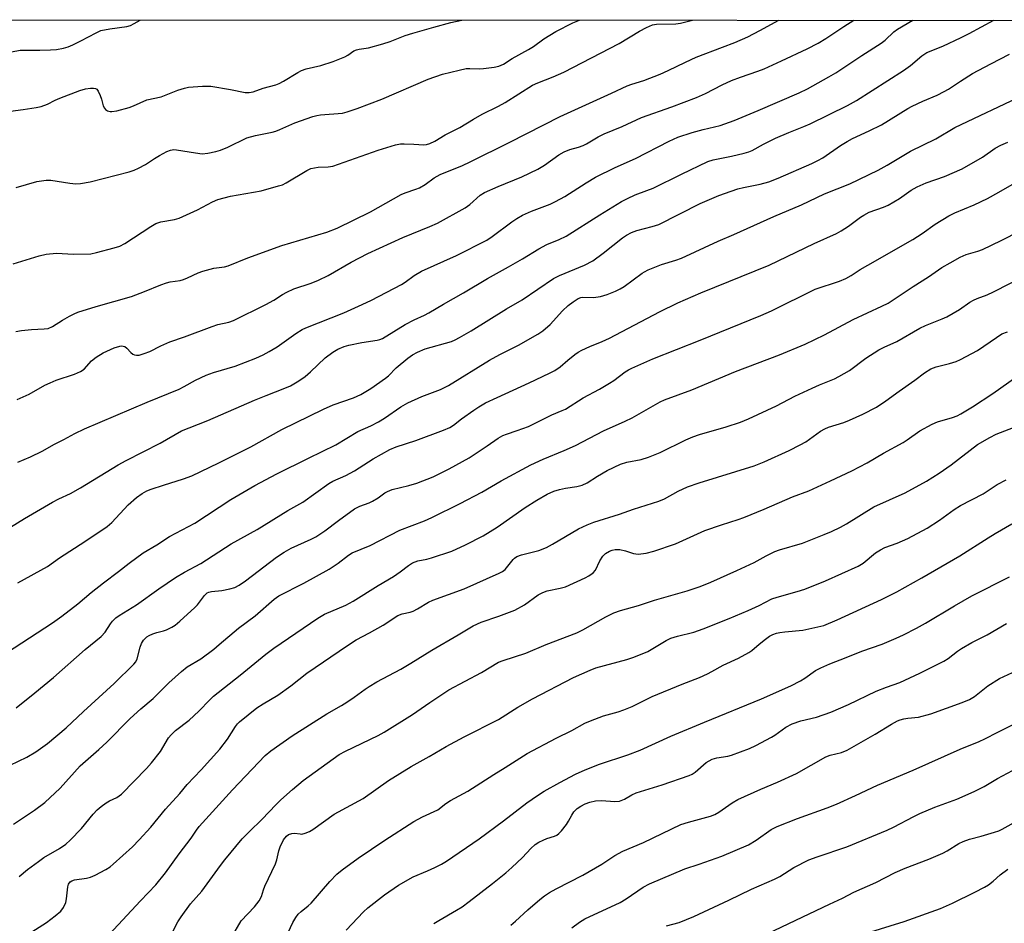
# Model space of a CAD drawing. Units: inches. Extents: x 1285768 to 1291768, y 573447 to 577448.
# Drawn here: x 1289372 to 1289659, y 577184 to 577448 of the extents above; entities that cross this region are included whole.
import ezdxf

# ---------------------------------------------------------------- set-up
doc = ezdxf.new("R2010")
doc.units = ezdxf.units.IN
doc.header["$MEASUREMENT"] = 0
doc.layers.add('NTRL-Trees', color=3, linetype='Continuous')
doc.layers.add('Undefined', color=1, linetype='Continuous')

msp = doc.modelspace()

# ---------------------------------------------------------------- linework, layer by layer
at = {"layer": 'NTRL-Trees'}
msp.add_polyline3d([(1288346.73, 577352.48, 0), (1288379.72, 577447.51, 0), (1288446.74, 577447.5, 0), (1288445.05, 577395.29, 0), (1288444.82, 577376.79, 0), (1288461.31, 577332.52, 0), (1288492.56, 577287.38, 0), (1288527.95, 577287.66, 0), (1288655.52, 577321.77, 0), (1288721.4, 577390.62, 0), (1288745.26, 577447.47, 0), (1290416.44, 577447.3, 0)], dxfattribs=at)
at = {"layer": 'Undefined'}
for points, elevation in [([(1289365.2, 577420.36), (1289372.67, 577421.28), (1289376.51, 577421.92), (1289377.97, 577422.24), (1289379.79, 577422.9), (1289382.08, 577424.09), (1289383.39, 577424.66), (1289389.26, 577426.87), (1289390.91, 577427.34), (1289392.39, 577427.54), (1289393.25, 577427.57), (1289393.76, 577427.49), (1289394.17, 577427.26), (1289394.62, 577426.68), (1289395.2, 577425.44), (1289395.57, 577424.37), (1289396.08, 577422.42), (1289396.4, 577421.68), (1289396.72, 577421.31), (1289397.34, 577420.93), (1289398.06, 577420.72), (1289398.59, 577420.69), (1289399.98, 577420.92), (1289403.58, 577421.89), (1289404.92, 577422.41), (1289408.79, 577424.16), (1289412.96, 577425.03), (1289417.84, 577426.93), (1289419.8, 577427.57), (1289420.94, 577427.83), (1289425, 577428.14), (1289427.47, 577428.1), (1289433.15, 577427.19), (1289437.48, 577426.32), (1289438.63, 577426.24), (1289439.77, 577426.48), (1289442.74, 577427.58), (1289446.45, 577428.52), (1289447.4, 577428.89), (1289448.66, 577429.55), (1289452.85, 577432.11), (1289453.89, 577432.66), (1289455.27, 577433.15), (1289459.49, 577434.11), (1289463.12, 577435.27), (1289466.54, 577436.69), (1289467.39, 577437.17), (1289469.18, 577438.39), (1289469.93, 577438.74), (1289470.73, 577438.94), (1289473.46, 577439.34), (1289477.63, 577440.45), (1289479.8, 577441.13), (1289484.13, 577442.85), (1289486.4, 577443.59), (1289492.49, 577445.35), (1289497.48, 577446.65), (1289500.71, 577447.39)], 434), ([(1289369.04, 577299.54), (1289373.14, 577302.08), (1289381.26, 577306.84), (1289383.15, 577307.84), (1289386.49, 577309.4), (1289389.44, 577311.02), (1289400.43, 577317.74), (1289402.76, 577319), (1289412.67, 577324.05), (1289418.93, 577327.59), (1289421.08, 577328.51), (1289426.61, 577330.6), (1289440.19, 577336.55), (1289443.6, 577337.95), (1289449.08, 577340.07), (1289450.68, 577340.79), (1289453.08, 577342.2), (1289454.93, 577343.47), (1289456.47, 577344.78), (1289460.77, 577348.89), (1289463.03, 577350.61), (1289464.49, 577351.46), (1289466.3, 577352.22), (1289467.71, 577352.62), (1289471.48, 577353.41), (1289475.97, 577354.02), (1289476.78, 577354.24), (1289477.56, 577354.58), (1289484.14, 577358.64), (1289486.72, 577359.99), (1289489.82, 577361.38), (1289491.08, 577362.03), (1289495.3, 577364.59), (1289501.1, 577367.9), (1289508.11, 577372.07), (1289514.3, 577375.44), (1289518.32, 577377.73), (1289523.1, 577380.7), (1289525.44, 577381.94), (1289529.08, 577383.39), (1289531.08, 577384.37), (1289540.93, 577390.64), (1289547.2, 577394.47), (1289548.95, 577395.41), (1289551.22, 577396.44), (1289554.67, 577397.66), (1289556.5, 577398.39), (1289564.73, 577402.5), (1289572.39, 577406.13), (1289573.95, 577406.63), (1289579.31, 577407.67), (1289583.06, 577408.57), (1289584.33, 577408.94), (1289585.37, 577409.4), (1289588.69, 577411.2), (1289592.18, 577412.95), (1289596.09, 577414.65), (1289600.44, 577416.34), (1289602.24, 577417.11), (1289613.16, 577422.45), (1289615.82, 577423.98), (1289629.49, 577432.74), (1289631.51, 577434.18), (1289634.88, 577437), (1289636.33, 577437.9), (1289641, 577439.8), (1289646.33, 577442.32), (1289648.69, 577443.51), (1289655.85, 577447.38)], 446), ([(1289369.76, 577376.34), (1289377.41, 577378.68), (1289379.38, 577379.1), (1289382.45, 577379.43), (1289387.39, 577379.12), (1289392.42, 577379.25), (1289394.13, 577379.58), (1289399.22, 577380.94), (1289400.86, 577381.5), (1289402.39, 577382.26), (1289409.93, 577387.16), (1289411.44, 577388.05), (1289412.89, 577388.55), (1289416.86, 577389.26), (1289418.23, 577389.68), (1289423.52, 577392.05), (1289427.93, 577394.44), (1289429.49, 577395.11), (1289433.23, 577396.05), (1289442.17, 577397.63), (1289447.23, 577399.03), (1289448.34, 577399.4), (1289449.4, 577399.9), (1289455.43, 577403.5), (1289456.66, 577404.07), (1289458.79, 577404.53), (1289461.71, 577404.62), (1289463.01, 577404.84), (1289476.25, 577409.51), (1289481.31, 577410.99), (1289482.74, 577411.28), (1289483.86, 577411.34), (1289486.69, 577411.25), (1289489.56, 577411.03), (1289490.35, 577411.12), (1289491.34, 577411.42), (1289492.77, 577412.12), (1289495.83, 577413.95), (1289500.08, 577416.06), (1289504.03, 577418.52), (1289506.58, 577420), (1289511.38, 577422.33), (1289513.27, 577423.33), (1289521.31, 577428.42), (1289522.79, 577429.13), (1289527.3, 577430.8), (1289530.46, 577432.18), (1289546.59, 577440.6), (1289552.51, 577444.18), (1289554.56, 577445.27), (1289556.29, 577445.98), (1289557.47, 577446.24), (1289563.07, 577446.33), (1289564.49, 577446.47), (1289566.78, 577447.04), (1289567.96, 577447.39)], 438), ([(1289370.53, 577356.57), (1289372.25, 577356.84), (1289375.12, 577357.16), (1289378.87, 577357.32), (1289379.97, 577357.48), (1289381.24, 577358.04), (1289384.18, 577359.93), (1289386.24, 577361.1), (1289387.57, 577361.76), (1289388.67, 577362.18), (1289394.03, 577363.89), (1289404.35, 577366.82), (1289408.09, 577368.21), (1289412.84, 577370.18), (1289414.5, 577370.79), (1289415.62, 577371.05), (1289418.47, 577371.49), (1289419.51, 577371.75), (1289420.6, 577372.19), (1289423.78, 577373.71), (1289425.16, 577374.22), (1289428.31, 577375.05), (1289431.47, 577375.48), (1289432.55, 577375.76), (1289438.26, 577378.03), (1289448.13, 577381.68), (1289461.29, 577385.56), (1289464.29, 577386.71), (1289474, 577391.45), (1289482.98, 577396.57), (1289484.1, 577397.06), (1289487.22, 577398.05), (1289488.27, 577398.5), (1289489.93, 577399.47), (1289492.61, 577401.38), (1289494.32, 577402.34), (1289500.81, 577404.99), (1289503.13, 577406.03), (1289514.71, 577411.75), (1289529.3, 577419.29), (1289544.27, 577426.04), (1289548.93, 577428.24), (1289550.26, 577428.73), (1289553.73, 577429.82), (1289558.55, 577431.66), (1289560.85, 577432.65), (1289565.93, 577435.17), (1289569.03, 577436.6), (1289576.65, 577439.51), (1289580.32, 577440.82), (1289584.11, 577442.54), (1289587.62, 577444.36), (1289593.12, 577447.38)], 440), ([(1289370.62, 577398.6), (1289376.74, 577400.28), (1289379.37, 577400.74), (1289380.81, 577400.69), (1289386.29, 577399.87), (1289388.05, 577399.69), (1289389.47, 577399.77), (1289392.26, 577400.22), (1289403.62, 577403.19), (1289405.04, 577403.62), (1289406.36, 577404.23), (1289408.41, 577405.33), (1289410.97, 577407.06), (1289412.5, 577407.95), (1289414.6, 577409.07), (1289415.69, 577409.51), (1289416.64, 577409.65), (1289417.47, 577409.6), (1289423.02, 577408.64), (1289424.93, 577408.43), (1289426.57, 577408.55), (1289428.88, 577409.06), (1289430.27, 577409.49), (1289432.36, 577410.37), (1289437.91, 577413.04), (1289440.49, 577413.73), (1289445.35, 577414.7), (1289446.42, 577414.99), (1289447.62, 577415.47), (1289451.96, 577417.47), (1289457.21, 577419.24), (1289458.34, 577419.54), (1289459.45, 577419.72), (1289465.82, 577420.28), (1289467.18, 577420.62), (1289470.17, 577421.58), (1289477.35, 577424.34), (1289490.88, 577430.12), (1289494.98, 577431.61), (1289499.86, 577432.81), (1289501.95, 577433.23), (1289502.97, 577433.31), (1289505.83, 577433.22), (1289506.97, 577433.27), (1289510.11, 577433.62), (1289511.49, 577433.95), (1289512.79, 577434.58), (1289515.39, 577436.16), (1289520.12, 577438.82), (1289521.52, 577439.71), (1289524.6, 577441.88), (1289528.09, 577444.07), (1289533.02, 577446.6), (1289534.94, 577447.39)], 436), ([(1289370.95, 577336.77), (1289374.41, 577338.35), (1289379.03, 577340.9), (1289380.55, 577341.65), (1289382.36, 577342.38), (1289387.68, 577344.18), (1289389.43, 577344.91), (1289390.46, 577345.63), (1289392.64, 577348.04), (1289394.01, 577349.15), (1289396, 577350.38), (1289399.22, 577351.87), (1289400.86, 577352.34), (1289401.39, 577352.41), (1289401.89, 577352.36), (1289402.32, 577352.18), (1289402.91, 577351.75), (1289404.09, 577350.45), (1289404.72, 577349.97), (1289405.22, 577349.76), (1289405.74, 577349.65), (1289406.57, 577349.73), (1289407.98, 577350.14), (1289409.66, 577350.75), (1289412.9, 577352.39), (1289415.53, 577353.55), (1289419.78, 577355.05), (1289427.81, 577358.07), (1289429.44, 577358.6), (1289432.72, 577359.32), (1289434.05, 577359.8), (1289443.47, 577364.43), (1289445.79, 577365.73), (1289448.33, 577367.42), (1289449.6, 577368.07), (1289451.7, 577369), (1289456.7, 577370.69), (1289458.84, 577371.58), (1289461.71, 577372.96), (1289468.42, 577376.83), (1289473.29, 577379.34), (1289483.44, 577383.99), (1289491.37, 577387.19), (1289493.57, 577388.21), (1289501.65, 577392.61), (1289502.99, 577393.61), (1289506.05, 577396.32), (1289507.26, 577397.14), (1289511.26, 577398.9), (1289518.16, 577401.71), (1289522.81, 577403.89), (1289524.74, 577405.05), (1289528.99, 577408.08), (1289530.49, 577408.96), (1289532.13, 577409.62), (1289534.74, 577410.35), (1289536.05, 577410.84), (1289537.06, 577411.34), (1289540.46, 577413.35), (1289542.14, 577414.24), (1289547.45, 577416.35), (1289553.05, 577418.94), (1289561.9, 577422.05), (1289569.11, 577424.84), (1289571.69, 577425.94), (1289576.61, 577428.48), (1289579.35, 577429.75), (1289581.92, 577430.74), (1289587.04, 577432.45), (1289588.88, 577433.15), (1289593.95, 577435.47), (1289601.35, 577439.05), (1289604.59, 577440.71), (1289606.85, 577442.04), (1289612.09, 577445.54), (1289615.05, 577447.38)], 442), ([(1289371.15, 577318.49), (1289374.81, 577320.03), (1289378.21, 577321.7), (1289381.87, 577323.72), (1289384.58, 577325.06), (1289387.81, 577326.83), (1289390.61, 577328.24), (1289408.88, 577336.02), (1289418.17, 577339.81), (1289419.7, 577340.56), (1289422.97, 577342.37), (1289426.1, 577343.89), (1289428.27, 577344.67), (1289434.56, 577346.47), (1289440.56, 577348.86), (1289442.7, 577349.81), (1289444.51, 577350.74), (1289446.75, 577352.1), (1289452.26, 577356.05), (1289454.13, 577357.2), (1289455.16, 577357.68), (1289466.23, 577362.06), (1289471.57, 577364.42), (1289474.31, 577365.75), (1289483.03, 577370.34), (1289484.1, 577371.01), (1289486.73, 577372.88), (1289488.88, 577374.18), (1289499.07, 577378.75), (1289507.94, 577383.26), (1289509.53, 577384.28), (1289515.28, 577388.55), (1289516.75, 577389.53), (1289518.38, 577390.5), (1289520.95, 577391.68), (1289526.45, 577393.75), (1289528.03, 577394.46), (1289530.75, 577395.96), (1289536.94, 577399.93), (1289539.68, 577401.59), (1289545.43, 577404.42), (1289551.36, 577407.08), (1289561.1, 577412.11), (1289563.7, 577413.22), (1289567.85, 577414.59), (1289571.03, 577415.53), (1289576.02, 577416.69), (1289580.07, 577418.07), (1289587.1, 577421.01), (1289599.05, 577426.22), (1289601.5, 577427.38), (1289607.72, 577430.84), (1289609.73, 577432.06), (1289617.38, 577437.08), (1289623.02, 577440.67), (1289624.15, 577441.56), (1289626.64, 577443.92), (1289627.75, 577444.77), (1289632.23, 577447.38)], 444), ([(1289371.11, 577283.31), (1289379.83, 577288.03), (1289383.34, 577290.55), (1289390.68, 577295.34), (1289397.23, 577299.73), (1289398.58, 577300.91), (1289403.36, 577306.09), (1289405.8, 577308.14), (1289407.42, 577309.36), (1289408.77, 577310.09), (1289410.07, 577310.61), (1289413.61, 577311.81), (1289419.51, 577313.61), (1289421.86, 577314.54), (1289429.77, 577318.25), (1289439.12, 577323), (1289448.18, 577328.02), (1289460.32, 577333.98), (1289463.11, 577335.16), (1289469.1, 577337.24), (1289471.23, 577338.25), (1289474.16, 577339.98), (1289478.43, 577342.94), (1289479.25, 577343.65), (1289481.55, 577346.02), (1289484.9, 577348.83), (1289486.27, 577349.83), (1289487.7, 577350.57), (1289489.93, 577351.49), (1289497.6, 577353.72), (1289498.75, 577354.19), (1289499.95, 577354.83), (1289503.37, 577356.83), (1289513.72, 577363.22), (1289518.3, 577365.85), (1289527.42, 577372.02), (1289529.19, 577372.91), (1289536.44, 577375.94), (1289538.91, 577377.22), (1289541.93, 577379.39), (1289547.5, 577383.92), (1289548.68, 577384.67), (1289550.16, 577385.44), (1289551.72, 577386.07), (1289556.2, 577387.18), (1289558.16, 577387.83), (1289570.15, 577393.87), (1289575.58, 577396.2), (1289579.18, 577397.55), (1289581.15, 577398.15), (1289582.86, 577398.57), (1289587.71, 577399.54), (1289590.17, 577400.26), (1289592.89, 577401.34), (1289602.8, 577405.61), (1289604.55, 577406.44), (1289605.92, 577407.22), (1289611.08, 577410.85), (1289613.04, 577412.03), (1289614.58, 577412.83), (1289619.49, 577415.07), (1289623.07, 577416.81), (1289630.77, 577421.62), (1289632.04, 577422.33), (1289635.16, 577423.79), (1289639.27, 577425.47), (1289641.38, 577426.53), (1289642.64, 577427.26), (1289646.16, 577429.61), (1289649.64, 577431.77), (1289655.01, 577434.65), (1289660.39, 577437.42)], 448), ([(1289367.89, 577262.88), (1289381.29, 577271.64), (1289383.98, 577273.61), (1289388.63, 577277.21), (1289392.55, 577280.48), (1289396.13, 577283.34), (1289400.48, 577286.59), (1289403.64, 577289.08), (1289407.68, 577292.01), (1289411.67, 577294.36), (1289415.36, 577296.81), (1289422.77, 577300.71), (1289433.25, 577307.59), (1289440.28, 577311.65), (1289446.68, 577315.04), (1289455.93, 577319.68), (1289463.9, 577323.55), (1289470.31, 577327.42), (1289474.09, 577329.12), (1289476.34, 577330.28), (1289478.06, 577331.31), (1289482.87, 577334.63), (1289484.88, 577335.83), (1289488.99, 577337.64), (1289494.4, 577339.71), (1289496.74, 577340.85), (1289508.72, 577348.2), (1289511.73, 577349.87), (1289517.15, 577352.64), (1289522.86, 577355.78), (1289524.28, 577356.76), (1289526.39, 577358.61), (1289530.04, 577362.62), (1289531.72, 577364.2), (1289533.1, 577365.28), (1289534.63, 577366.18), (1289535.42, 577366.49), (1289535.97, 577366.59), (1289539.03, 577366.52), (1289541.08, 577366.82), (1289543.08, 577367.35), (1289545.52, 577368.37), (1289546.81, 577369), (1289548.02, 577369.72), (1289553.3, 577373.56), (1289553.99, 577374.01), (1289555.05, 577374.55), (1289558.88, 577376.17), (1289563.06, 577377.37), (1289564.69, 577377.96), (1289575.45, 577382.9), (1289580.03, 577384.86), (1289591.68, 577390.1), (1289599.78, 577393.5), (1289606.47, 577396.71), (1289613.83, 577399.69), (1289622.06, 577403.62), (1289624.76, 577405.05), (1289631.54, 577409.17), (1289638.95, 577412.81), (1289644.45, 577416.07), (1289664.55, 577425.62)], 450), ([(1289370.62, 577246.89), (1289376.13, 577251.19), (1289381.53, 577255.73), (1289390.76, 577263.86), (1289395.44, 577267.7), (1289396.59, 577268.91), (1289398.22, 577271.39), (1289398.75, 577272.08), (1289399.77, 577273.1), (1289400.68, 577273.82), (1289405.79, 577276.91), (1289412.3, 577281.52), (1289417.16, 577284.84), (1289419.79, 577286.42), (1289424.55, 577288.92), (1289433.4, 577294.67), (1289440.97, 577298.82), (1289449.92, 577304.41), (1289454.25, 577306.86), (1289461.91, 577312.29), (1289463.08, 577312.92), (1289466.79, 577314.64), (1289469.32, 577315.94), (1289474.84, 577319.42), (1289479.66, 577322.21), (1289481.47, 577323), (1289487.29, 577324.81), (1289495.31, 577327.84), (1289497.16, 577328.62), (1289498.23, 577329.28), (1289500.59, 577331.16), (1289504.2, 577333.68), (1289505.66, 577334.63), (1289507.61, 577335.76), (1289510.97, 577337.38), (1289520.3, 577341.61), (1289526.23, 577344.42), (1289527.78, 577345.23), (1289529.33, 577346.3), (1289531.57, 577348.22), (1289533.66, 577349.88), (1289534.62, 577350.57), (1289535.62, 577351.13), (1289537.95, 577352.19), (1289541.63, 577353.63), (1289543.74, 577354.63), (1289558.31, 577362.31), (1289563.62, 577364.92), (1289570.37, 577367.82), (1289590.28, 577375.93), (1289603.43, 577382.2), (1289609.91, 577385.19), (1289611.28, 577385.92), (1289613.42, 577387.29), (1289616.93, 577389.91), (1289617.93, 577390.55), (1289619.51, 577391.35), (1289623.67, 577392.82), (1289625.01, 577393.44), (1289628.35, 577395.34), (1289631.74, 577397.79), (1289633.44, 577398.78), (1289636.11, 577399.89), (1289641.45, 577401.81), (1289646.64, 577404.03), (1289652.56, 577407.38), (1289656.27, 577410.07), (1289657.85, 577410.92), (1289659.97, 577411.82)], 452), ([(1289368.94, 577230.18), (1289373.73, 577232.51), (1289376.42, 577234.05), (1289379.8, 577236.49), (1289385.22, 577241.04), (1289390.27, 577245.8), (1289399.29, 577253.93), (1289405.03, 577259.57), (1289405.56, 577260.26), (1289405.97, 577261.13), (1289406.84, 577264.52), (1289407.23, 577265.61), (1289407.81, 577266.58), (1289408.8, 577267.52), (1289409.5, 577267.97), (1289410.55, 577268.43), (1289411.65, 577268.79), (1289413.65, 577269.31), (1289414.48, 577269.62), (1289416.08, 577270.39), (1289417.08, 577271), (1289418.42, 577272.13), (1289422.77, 577276.07), (1289423.55, 577276.92), (1289425.63, 577279.64), (1289426.41, 577280.36), (1289426.85, 577280.58), (1289427.62, 577280.78), (1289430.67, 577281.08), (1289433.02, 577281.53), (1289434.41, 577281.97), (1289435.67, 577282.61), (1289437.58, 577283.84), (1289446.64, 577290.74), (1289448.85, 577292.25), (1289450.87, 577293.38), (1289456.75, 577296.06), (1289458.06, 577296.73), (1289460.7, 577298.45), (1289464.66, 577301.5), (1289469.38, 577304.9), (1289470.88, 577305.67), (1289473.61, 577306.62), (1289474.63, 577307.08), (1289476.27, 577308.09), (1289478.2, 577309.53), (1289478.94, 577309.98), (1289480.3, 577310.53), (1289485.17, 577311.66), (1289487.53, 577312.37), (1289492.26, 577314.24), (1289496.95, 577316.52), (1289502.81, 577319.75), (1289508.07, 577323.21), (1289511.25, 577325.44), (1289512.59, 577326.23), (1289513.68, 577326.68), (1289516.79, 577327.69), (1289520.08, 577328.93), (1289526.94, 577332.29), (1289529.94, 577333.52), (1289530.89, 577333.99), (1289536.09, 577337.21), (1289540.79, 577339.79), (1289543.77, 577341.55), (1289544.96, 577342.33), (1289548.3, 577344.79), (1289549.26, 577345.41), (1289550.28, 577345.94), (1289556.4, 577348.58), (1289570.18, 577354.03), (1289587.89, 577361.21), (1289591.03, 577362.64), (1289603.71, 577368.89), (1289610.78, 577371.26), (1289612.63, 577372.03), (1289614.18, 577372.88), (1289616.9, 577374.63), (1289619.07, 577375.93), (1289632.25, 577383.45), (1289634.94, 577385.15), (1289638.71, 577387.86), (1289642.71, 577390.34), (1289644.45, 577391.15), (1289650.1, 577393.55), (1289654.01, 577395.4), (1289657.33, 577397.19), (1289661.2, 577399.45)], 454), ([(1289369.9, 577212.94), (1289376.03, 577217), (1289379.03, 577219.26), (1289383.48, 577223.44), (1289389.37, 577229.94), (1289394.81, 577234.71), (1289397.08, 577236.87), (1289403.92, 577243.79), (1289407.01, 577246.6), (1289410.58, 577249.6), (1289415.22, 577254.14), (1289418.87, 577257.47), (1289420.53, 577258.8), (1289424.55, 577261.16), (1289428.32, 577264), (1289429.92, 577265.3), (1289435.48, 577270.13), (1289440.35, 577273.71), (1289445.94, 577278.5), (1289447.33, 577279.55), (1289454.59, 577283.25), (1289462.01, 577287.28), (1289464.61, 577289.06), (1289467.56, 577291.37), (1289468.65, 577292.02), (1289473.97, 577294.22), (1289482.57, 577298.63), (1289489.79, 577301.39), (1289491.93, 577302.34), (1289500.16, 577306.46), (1289506.47, 577309.76), (1289512.1, 577313.01), (1289520.83, 577317.73), (1289524.35, 577319.4), (1289530.55, 577321.92), (1289533.84, 577323.36), (1289541.97, 577327.66), (1289548.3, 577330.48), (1289550.33, 577331.46), (1289558.49, 577336.12), (1289559.81, 577336.66), (1289567.75, 577339.58), (1289580.53, 577344.96), (1289593.31, 577349.76), (1289600.83, 577352.92), (1289606.46, 577355.6), (1289614.79, 577360.09), (1289623.21, 577363.94), (1289625, 577364.86), (1289632.31, 577369.71), (1289636.77, 577372.55), (1289640.7, 577375.22), (1289643.1, 577376.65), (1289646.02, 577378.25), (1289647.82, 577379.06), (1289651.15, 577380), (1289652.54, 577380.52), (1289657.95, 577383.08), (1289663.54, 577385.91)], 456), ([(1289371.52, 577197.66), (1289374.01, 577199.7), (1289377.15, 577202.08), (1289378.77, 577203.19), (1289383.31, 577205.83), (1289385.12, 577207.06), (1289386.42, 577208.27), (1289389.72, 577211.7), (1289393.11, 577215.87), (1289394.27, 577217.16), (1289395.42, 577218.11), (1289396.87, 577219.15), (1289397.89, 577219.73), (1289399.99, 577220.71), (1289401.34, 577221.64), (1289408.68, 577229.14), (1289410.15, 577230.8), (1289412.72, 577234.11), (1289415.11, 577238.12), (1289415.88, 577239.03), (1289417.15, 577240.28), (1289421.15, 577243.3), (1289423.9, 577245.9), (1289427.11, 577249.17), (1289428.27, 577250.23), (1289436.03, 577256.42), (1289443.53, 577262.54), (1289445.79, 577264.21), (1289458.61, 577273.01), (1289460.65, 577274.14), (1289466.81, 577276.84), (1289469.01, 577278), (1289476.3, 577282.53), (1289480.77, 577285.13), (1289482.67, 577286.49), (1289485.1, 577288.4), (1289486.29, 577289.14), (1289487.86, 577289.74), (1289490.48, 577290.19), (1289491.84, 577290.55), (1289497.79, 577292.57), (1289501.77, 577294.35), (1289506.84, 577297.01), (1289510.94, 577299.53), (1289519.09, 577305.26), (1289522.57, 577307.44), (1289525.59, 577309.2), (1289527.5, 577310), (1289529.19, 577310.55), (1289530.94, 577310.9), (1289534.16, 577311.39), (1289535.76, 577311.83), (1289537.25, 577312.5), (1289540.27, 577314.44), (1289543.05, 577316.07), (1289546.99, 577317.86), (1289548.75, 577318.45), (1289552.93, 577319.3), (1289555.08, 577319.91), (1289558.48, 577321.34), (1289565.97, 577324.97), (1289568.08, 577325.92), (1289569.97, 577326.55), (1289577.77, 577328.78), (1289581.91, 577330.13), (1289584.3, 577331.1), (1289592.44, 577334.93), (1289597.81, 577337.7), (1289602.85, 577340.08), (1289604.99, 577341.05), (1289609.34, 577342.82), (1289610.65, 577343.46), (1289613.75, 577345.23), (1289618.5, 577348.8), (1289622.32, 577351.26), (1289623.87, 577352.04), (1289627.59, 577353.7), (1289634.26, 577357.59), (1289635.89, 577358.31), (1289640.82, 577360.24), (1289642.14, 577360.85), (1289645.83, 577363), (1289648.88, 577365.13), (1289649.88, 577365.73), (1289650.95, 577366.22), (1289653.88, 577367.27), (1289655.71, 577368.11), (1289665.24, 577372.98)], 458), ([(1289374.14, 577180.83), (1289379.55, 577184.31), (1289382.02, 577186.17), (1289383.69, 577187.59), (1289384.51, 577188.63), (1289385.18, 577190.06), (1289385.38, 577191.19), (1289385.7, 577194.67), (1289385.97, 577195.45), (1289386.42, 577196.08), (1289386.87, 577196.39), (1289387.67, 577196.68), (1289391.17, 577197.21), (1289392.31, 577197.46), (1289393.66, 577198.06), (1289396.81, 577199.76), (1289398.08, 577200.53), (1289398.98, 577201.24), (1289404.6, 577206.32), (1289406.56, 577208.34), (1289409.94, 577212.09), (1289414.25, 577217.28), (1289418.42, 577221.92), (1289420.52, 577224.48), (1289424.59, 577228.79), (1289430.03, 577234.81), (1289432.34, 577237.71), (1289434.65, 577241.45), (1289435.26, 577242.21), (1289435.85, 577242.79), (1289440.87, 577246.82), (1289442.67, 577247.98), (1289447.01, 577250.52), (1289450.83, 577253.31), (1289455.47, 577256.95), (1289467.29, 577265.02), (1289469.85, 577266.64), (1289473.71, 577268.68), (1289477.75, 577270.98), (1289481.96, 577273.77), (1289483.26, 577274.27), (1289485.57, 577274.73), (1289486.5, 577275.03), (1289487.76, 577275.68), (1289490.97, 577277.65), (1289492.25, 577278.28), (1289501.38, 577281.52), (1289511.52, 577286.09), (1289512.54, 577286.62), (1289513.34, 577287.22), (1289515.6, 577290.09), (1289516.01, 577290.47), (1289516.73, 577290.94), (1289518.08, 577291.44), (1289523.17, 577292.77), (1289525.33, 577293.57), (1289527.13, 577294.53), (1289534.72, 577299.01), (1289537.19, 577300.25), (1289539.18, 577300.96), (1289546.63, 577303.3), (1289550.78, 577304.76), (1289558.17, 577307.09), (1289559.79, 577307.78), (1289563.81, 577310.06), (1289566.44, 577311.31), (1289569.9, 577312.46), (1289585.96, 577317.39), (1289588.85, 577318.54), (1289596.1, 577321.86), (1289599.36, 577323.5), (1289600.99, 577324.42), (1289605.31, 577327.49), (1289606.53, 577328.24), (1289607.59, 577328.67), (1289612.07, 577330.08), (1289613.7, 577330.69), (1289617.59, 577332.49), (1289621.62, 577334.55), (1289624.37, 577336.36), (1289628.22, 577339.21), (1289632.81, 577342.39), (1289635.63, 577344.51), (1289637.49, 577345.69), (1289639.01, 577346.31), (1289642.94, 577347.26), (1289644.83, 577347.88), (1289646.16, 577348.4), (1289651.09, 577351.02), (1289656.59, 577354.88), (1289658.2, 577355.87), (1289659.79, 577356.51)], 460), ([(1289397.83, 577180.76), (1289406.94, 577190.59), (1289411.44, 577195.26), (1289414.27, 577198.76), (1289418.24, 577204.25), (1289421.7, 577208.84), (1289423.22, 577211.15), (1289424.07, 577212.24), (1289433.77, 577222.92), (1289443.27, 577232.95), (1289444.91, 577234.27), (1289451.21, 577238.68), (1289461.32, 577245.09), (1289465.6, 577247.53), (1289467.08, 577248.46), (1289469.28, 577249.93), (1289472.45, 577252.33), (1289473.62, 577253.12), (1289475.84, 577254.41), (1289482.89, 577258.12), (1289485.8, 577259.85), (1289491.87, 577263.67), (1289499.62, 577268.17), (1289503.94, 577270.77), (1289506.26, 577271.86), (1289511.5, 577273.56), (1289516.17, 577275.38), (1289518.96, 577276.92), (1289522.94, 577279.76), (1289524.29, 577280.53), (1289525.58, 577280.94), (1289529.39, 577281.74), (1289530.88, 577282.15), (1289536.67, 577284.77), (1289537.69, 577285.3), (1289538.98, 577286.25), (1289539.69, 577287.03), (1289540.87, 577289.69), (1289541.8, 577291.1), (1289542.61, 577291.84), (1289543.78, 577292.56), (1289544.55, 577292.84), (1289545.36, 577293), (1289546.74, 577292.99), (1289548.39, 577292.67), (1289550.76, 577291.85), (1289552.08, 577291.66), (1289554.41, 577291.97), (1289556.66, 577292.52), (1289562.95, 577294.71), (1289571.57, 577298.58), (1289576.37, 577300.23), (1289581.3, 577301.78), (1289582.93, 577302.39), (1289588.87, 577304.81), (1289597.14, 577308.38), (1289601.9, 577310.12), (1289608.22, 577313.01), (1289614.44, 577315.96), (1289618.91, 577318.31), (1289623.62, 577321.07), (1289629.36, 577324.2), (1289630.57, 577324.97), (1289634.21, 577327.59), (1289637.82, 577329.61), (1289639.41, 577330.29), (1289643.79, 577331.5), (1289645.16, 577332.03), (1289646.18, 577332.55), (1289649.59, 577334.64), (1289655.54, 577338.53), (1289662.51, 577343.43)], 462), ([(1289415.34, 577179.53), (1289417.85, 577184.44), (1289418.79, 577185.94), (1289421.56, 577189.75), (1289424.86, 577193.42), (1289430.24, 577200.9), (1289431.5, 577202.55), (1289436.62, 577208.62), (1289438.64, 577210.71), (1289442.41, 577214.38), (1289446.38, 577218.58), (1289447.83, 577220), (1289451.26, 577223.08), (1289454.42, 577225.67), (1289464.91, 577233.23), (1289466.74, 577234.23), (1289476.25, 577238.83), (1289477.97, 577239.75), (1289486.32, 577244.95), (1289491.31, 577248.42), (1289496.9, 577252.08), (1289506.38, 577257.18), (1289511.36, 577260.14), (1289512.68, 577260.69), (1289519.33, 577262.82), (1289525.24, 577265.33), (1289534.18, 577268.74), (1289535.97, 577269.62), (1289542.67, 577273.42), (1289545.03, 577274.56), (1289546.95, 577275.23), (1289552.23, 577276.73), (1289556.88, 577278.23), (1289566.37, 577280.97), (1289570.22, 577282.21), (1289573.34, 577283.47), (1289580.9, 577286.9), (1289585.89, 577289.28), (1289589.42, 577291.22), (1289591.97, 577292.48), (1289593.36, 577292.96), (1289600.01, 577294.83), (1289606.31, 577297.35), (1289608.46, 577298.3), (1289611.08, 577299.57), (1289612.84, 577300.55), (1289620.84, 577305.43), (1289630.02, 577309.51), (1289636.2, 577312.99), (1289639.89, 577315.26), (1289643.41, 577317.67), (1289651.08, 577323.63), (1289654.67, 577325.72), (1289656.52, 577326.61), (1289661.58, 577328.62)], 464), ([(1289433.45, 577179.92), (1289436.28, 577184.7), (1289440.15, 577188.87), (1289441.57, 577190.59), (1289442.18, 577191.84), (1289442.77, 577193.76), (1289443.2, 577194.82), (1289446.33, 577201.41), (1289446.66, 577202.49), (1289447.29, 577205.2), (1289447.68, 577206.37), (1289448.69, 577208.37), (1289449.47, 577209.47), (1289450.1, 577209.94), (1289451.06, 577210.25), (1289451.83, 577210.3), (1289453.47, 577210.07), (1289453.98, 577210.06), (1289455.01, 577210.27), (1289456.26, 577210.76), (1289457.23, 577211.38), (1289463.38, 577215.82), (1289471.87, 577220.45), (1289479.27, 577225.64), (1289485.85, 577229.79), (1289491.14, 577232.69), (1289496.09, 577235.56), (1289501.31, 577238.39), (1289511.34, 577243.41), (1289516.95, 577247.02), (1289521.29, 577249.5), (1289533.22, 577255.7), (1289538.13, 577257.86), (1289539.78, 577258.5), (1289548.83, 577260.91), (1289550.79, 577261.6), (1289554.88, 577263.31), (1289560.31, 577266.49), (1289561.63, 577267.15), (1289563.59, 577267.8), (1289568.36, 577268.93), (1289571.08, 577269.85), (1289578.67, 577272.89), (1289584.14, 577275.2), (1289587.36, 577276.71), (1289591.13, 577278.61), (1289592.64, 577279.12), (1289598.52, 577280.73), (1289600.74, 577281.46), (1289606.71, 577283.86), (1289616.31, 577288.12), (1289617.74, 577289.08), (1289621.34, 577292.04), (1289622.74, 577292.95), (1289624.01, 577293.58), (1289627.64, 577294.89), (1289630.8, 577296.26), (1289636.36, 577299.24), (1289639.95, 577301.56), (1289644.26, 577304.68), (1289646.11, 577305.88), (1289652.69, 577309.26), (1289656.84, 577312.02), (1289659.48, 577313.32)], 466), ([(1289449.26, 577179.69), (1289451.38, 577184.29), (1289452.22, 577185.76), (1289452.94, 577186.66), (1289453.75, 577187.49), (1289455.83, 577189.14), (1289456.68, 577189.93), (1289462.13, 577196.25), (1289464.16, 577198.35), (1289465.72, 577199.64), (1289470.42, 577203.06), (1289478.23, 577208.26), (1289486.62, 577213.67), (1289489.16, 577215.08), (1289493.65, 577217.11), (1289495.98, 577218.93), (1289497.32, 577219.87), (1289502.37, 577222.58), (1289509.98, 577227.45), (1289513.27, 577229.45), (1289519.72, 577233.55), (1289528.17, 577238.02), (1289532.75, 577240.23), (1289536.58, 577242.4), (1289538.19, 577243.1), (1289542.03, 577244.51), (1289546.26, 577245.68), (1289547.9, 577246.27), (1289550.31, 577247.29), (1289556.2, 577250.12), (1289564.91, 577253.79), (1289569.95, 577255.72), (1289572.34, 577256.75), (1289573.61, 577257.41), (1289576.86, 577259.33), (1289581.33, 577261.33), (1289584.37, 577262.95), (1289585.29, 577263.61), (1289587.39, 577265.46), (1289589.22, 577266.91), (1289590.41, 577267.73), (1289591.39, 577268.22), (1289592.4, 577268.59), (1289593.46, 577268.87), (1289594.86, 577269.06), (1289600.14, 577269.54), (1289604.53, 577270.47), (1289606.26, 577270.91), (1289610.16, 577272.49), (1289623.08, 577278.43), (1289627.54, 577280.67), (1289634.85, 577284.79), (1289645.95, 577291.21), (1289654.21, 577296.47), (1289656.24, 577297.69), (1289661.13, 577300.5)], 468), ([(1289466.9, 577182.05), (1289471.93, 577187.4), (1289473.25, 577188.53), (1289478.06, 577192.29), (1289482.23, 577195.13), (1289486.46, 577197.59), (1289490.64, 577199.32), (1289492.82, 577200.32), (1289494.69, 577201.24), (1289496.2, 577202.16), (1289505.72, 577208.62), (1289512.86, 577213.89), (1289519.66, 577219.17), (1289522.72, 577221.33), (1289524.66, 577222.6), (1289529.29, 577225.13), (1289533.83, 577227.47), (1289536.62, 577228.73), (1289540.85, 577230.42), (1289549.07, 577233.17), (1289552.68, 577234.56), (1289561.59, 577238.55), (1289571.43, 577242.71), (1289588.08, 577249.47), (1289596.61, 577253.31), (1289599.48, 577254.72), (1289600.73, 577255.46), (1289603.86, 577257.73), (1289605.36, 577258.54), (1289608.02, 577259.68), (1289612.81, 577261.53), (1289617.35, 577263.4), (1289623.24, 577265.39), (1289627.37, 577267.16), (1289629.54, 577268.18), (1289633.28, 577270.08), (1289635.88, 577271.51), (1289644.38, 577276.63), (1289649.45, 577279.49), (1289660.37, 577285.03)], 470), ([(1289492.48, 577183.96), (1289493.93, 577184.89), (1289499.1, 577187.81), (1289500.74, 577188.87), (1289502.81, 577190.37), (1289509.56, 577195.6), (1289513.45, 577198.73), (1289515.21, 577200.26), (1289518.4, 577203.23), (1289520.78, 577205.86), (1289522.09, 577207.03), (1289523.08, 577207.64), (1289524.38, 577208.3), (1289525.45, 577208.74), (1289527.67, 577209.44), (1289528.35, 577209.77), (1289528.98, 577210.18), (1289529.78, 577210.99), (1289531.19, 577212.83), (1289531.79, 577213.8), (1289532.7, 577215.56), (1289533.36, 577216.53), (1289534.29, 577217.48), (1289535.38, 577218.21), (1289536.66, 577218.84), (1289537.97, 577219.37), (1289539.67, 577219.71), (1289541.41, 577219.81), (1289545.27, 577219.5), (1289546.63, 577219.61), (1289548.14, 577220.22), (1289550.29, 577221.53), (1289551.56, 577222.1), (1289559.13, 577224.43), (1289567.02, 577227.12), (1289567.82, 577227.48), (1289568.74, 577228.09), (1289571.96, 577230.91), (1289573.73, 577231.87), (1289575.09, 577232.31), (1289578.22, 577232.8), (1289579.36, 577233.05), (1289584.54, 577235.03), (1289586.38, 577235.88), (1289591, 577238.3), (1289591.97, 577238.9), (1289595.21, 577241.19), (1289596.99, 577242.17), (1289599.5, 577243.08), (1289604.07, 577244.12), (1289608.29, 577245.58), (1289613.46, 577247.81), (1289621.5, 577251.72), (1289624.49, 577252.9), (1289628.43, 577254.24), (1289634.25, 577256.94), (1289641.3, 577260.49), (1289642.53, 577261.27), (1289645.22, 577263.39), (1289646.41, 577264.19), (1289649.47, 577265.89), (1289653.87, 577268.11), (1289659.54, 577271.46)], 472), ([(1289514.98, 577183.5), (1289516.29, 577184.61), (1289519.92, 577187.94), (1289523.45, 577190.96), (1289524.8, 577192.05), (1289526.24, 577192.99), (1289528.22, 577194.08), (1289535.96, 577198.05), (1289541.53, 577201.28), (1289545.28, 577203.82), (1289547.64, 577205.1), (1289553.66, 577207.58), (1289564.57, 577212.8), (1289566.74, 577213.54), (1289573.24, 577215.26), (1289574.48, 577215.73), (1289575.66, 577216.45), (1289579.47, 577219.15), (1289581.18, 577220.1), (1289587.9, 577223.12), (1289592.78, 577225.19), (1289598.32, 577227.74), (1289606.88, 577232.57), (1289608.14, 577233.04), (1289611.41, 577233.85), (1289613.06, 577234.54), (1289621.24, 577239.22), (1289625.97, 577242.11), (1289627.7, 577243.03), (1289628.48, 577243.35), (1289629.59, 577243.66), (1289630.73, 577243.85), (1289633.84, 577244.18), (1289637.47, 577245.12), (1289646.63, 577248.43), (1289648.75, 577249.3), (1289650.22, 577250.14), (1289654.13, 577253.27), (1289657.48, 577255.45), (1289667.64, 577260.12)], 474), ([(1289532.71, 577182.68), (1289535.03, 577184.4), (1289536.5, 577185.33), (1289546.8, 577190.12), (1289548.58, 577191.21), (1289553.51, 577194.52), (1289555.4, 577195.5), (1289565.68, 577199.95), (1289569.91, 577201.26), (1289576.5, 577203.6), (1289584.31, 577206.92), (1289586.56, 577208.24), (1289590.9, 577211.34), (1289592.62, 577212.27), (1289598.55, 577214.58), (1289607.2, 577217.68), (1289609.96, 577218.75), (1289615.53, 577221.25), (1289621.91, 577224.33), (1289632.32, 577228.67), (1289645.98, 577234.84), (1289651.59, 577237.06), (1289653.2, 577237.79), (1289656.99, 577239.75), (1289666.68, 577244.48)], 476), ([(1289560.38, 577183.26), (1289564.07, 577184.29), (1289568.36, 577185.97), (1289578.52, 577190.73), (1289585.14, 577193.95), (1289591.9, 577196.86), (1289593.39, 577197.66), (1289597.52, 577200.29), (1289601.84, 577202.5), (1289604.3, 577203.43), (1289612.92, 577206.36), (1289624.7, 577211.15), (1289626.58, 577212.02), (1289632.5, 577215.14), (1289634.3, 577216), (1289638.66, 577217.87), (1289645.07, 577220.25), (1289650.14, 577222.47), (1289653.04, 577223.93), (1289656.9, 577226.23), (1289661.33, 577228.57)], 478), ([(1289589.95, 577181.04), (1289601.99, 577186.76), (1289607.88, 577189.65), (1289611.66, 577191.34), (1289615.04, 577193.1), (1289621.43, 577195.97), (1289627.06, 577198.8), (1289629.98, 577200.07), (1289636.88, 577202.72), (1289641, 577204.5), (1289642.27, 577205.18), (1289645.64, 577207.28), (1289646.92, 577207.92), (1289648.79, 577208.59), (1289652.16, 577209.45), (1289656, 577210.58), (1289657.35, 577211.03), (1289658.27, 577211.43), (1289668.4, 577217.14)], 480), ([(1289618.72, 577181.19), (1289629.65, 577184.53), (1289640.3, 577188.37), (1289643.8, 577189.89), (1289650.26, 577193.06), (1289653.09, 577194.54), (1289654.32, 577195.28), (1289655.65, 577196.33), (1289657.65, 577198.13), (1289659.96, 577199.79)], 482)]:
    msp.add_lwpolyline(points, dxfattribs=dict(at, elevation=elevation))
msp.add_polyline3d([(1289369.31, 577438.16, 432), (1289371.85, 577438.64, 432), (1289377.55, 577438.58, 432), (1289380.72, 577438.69, 432), (1289382.44, 577438.84, 432), (1289384.44, 577439.25, 432), (1289385.83, 577439.64, 432), (1289387.17, 577440.21, 432), (1289389.52, 577441.36, 432), (1289393.99, 577443.72, 432), (1289395.34, 577444.32, 432), (1289397.94, 577444.86, 432), (1289402.91, 577445.54, 432), (1289404.01, 577445.85, 432), (1289405.06, 577446.36, 432), (1289406.83, 577447.4, 432)], dxfattribs=at)

doc.saveas('drawing.dxf')
